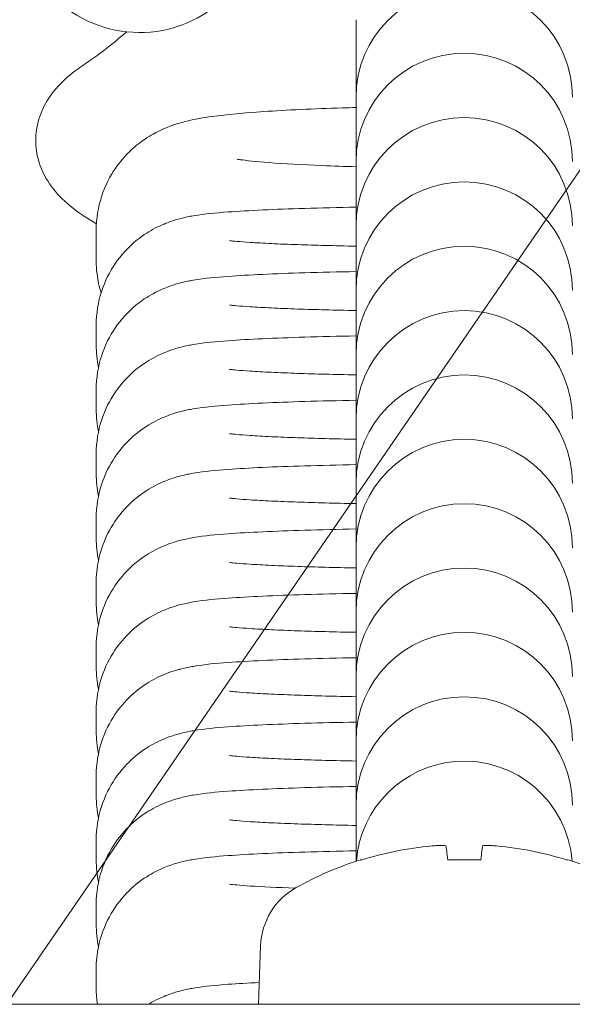
# Model space of a CAD drawing. Extents: x -7232 to 1260, y 118 to 8732.
# Drawn here: x 771 to 773, y 857 to 860 of the extents above; entities that cross this region are included whole.
import ezdxf

# ---------------------------------------------------------------- set-up
doc = ezdxf.new("R2010")
doc.units = 0
doc.header["$MEASUREMENT"] = 0
doc.layers.add('Overlapping', color=7, linetype='Continuous', lineweight=0)
doc.layers.add('Toestel 2D', color=7, linetype='Continuous', lineweight=0)

# ---------------------------------------------------------------- blocks, each defined once
blk = doc.blocks.new('Block_0')
at = {"layer": 'Overlapping'}
for points, knots in [([(1037.794, 523.6099), (1068.3947, 533.2307), (1096.2192, 550.0995), (1118.9013, 572.7817), (1118.9013, 572.7817), (1182.0023, 635.8826), (1182.0023, 635.8826), (1259.7918, 713.6721), (1259.7918, 839.7939), (1182.0023, 917.5834), (1181.9849, 917.6007), (1181.9675, 917.6181), (1181.9502, 917.6355), (1181.9502, 917.6355), (1118.8492, 980.6898), (1118.8492, 980.6898), (1092.7491, 1006.7706), (1059.9178, 1025.0895), (1024.0161, 1033.6038), (1024.0161, 1033.6038), (851.0507, 1074.624), (851.0507, 1074.624), (835.9898, 1078.1958), (820.564, 1080), (805.0855, 1080), (805.0855, 1080), (787.1581, 1080), (787.1581, 1080), (745.1234, 1080), (704.1661, 1066.7024), (670.1483, 1042.0103), (670.1483, 1042.0103), (595.4511, 987.791), (595.4511, 987.791), (543.8237, 950.3169), (513.2684, 890.3823), (513.2684, 826.5882), (513.2684, 826.5882), (513.2684, 726.8312), (513.2684, 726.8312), (513.2684, 649.2023), (558.3673, 578.6453), (628.8212, 546.0494), (628.8212, 546.0494), (746.0128, 491.83), (746.0128, 491.83), (772.2281, 479.7014), (800.7675, 473.4193), (829.6525, 473.4193), (829.6525, 473.4193), (847.5799, 473.4193), (847.5799, 473.4193), (867.8448, 473.4193), (887.991, 476.5117), (907.3229, 482.5897), (907.3229, 482.5897), (1037.794, 523.6099), (1037.794, 523.6099)], [0, 0, 0, 0, 1, 1, 1, 2, 2, 2, 3, 3, 3, 4, 4, 4, 5, 5, 5, 6, 6, 6, 7, 7, 7, 8, 8, 8, 9, 9, 9, 10, 10, 10, 11, 11, 11, 12, 12, 12, 13, 13, 13, 14, 14, 14, 15, 15, 15, 16, 16, 16, 17, 17, 17, 18, 18, 18, 19, 19, 19, 19]), ([(978.0509, 839.7873), (978.0509, 839.7873), (1041.1519, 776.733), (1041.1519, 776.733), (1041.1519, 776.733), (978.0509, 713.632), (978.0509, 713.632), (978.0509, 713.632), (847.5799, 672.6118), (847.5799, 672.6118), (847.5799, 672.6118), (829.6525, 672.6118), (829.6525, 672.6118), (829.6525, 672.6118), (758.9392, 713.632), (758.9392, 713.632), (758.9392, 713.632), (712.4609, 726.8312), (712.4609, 726.8312), (712.4609, 726.8312), (712.4609, 826.5882), (712.4609, 826.5882), (712.4609, 826.5882), (758.9392, 839.7873), (758.9392, 839.7873), (758.9392, 839.7873), (787.1581, 880.8075), (787.1581, 880.8075), (787.1581, 880.8075), (805.0855, 880.8075), (805.0855, 880.8075), (805.0855, 880.8075), (978.0509, 839.7873), (978.0509, 839.7873)], [0, 0, 0, 0, 1, 1, 1, 2, 2, 2, 3, 3, 3, 4, 4, 4, 5, 5, 5, 6, 6, 6, 7, 7, 7, 8, 8, 8, 9, 9, 9, 10, 10, 10, 11, 11, 11, 11])]:
    blk.add_open_spline(points, degree=3, knots=knots, dxfattribs=at)
at = {"layer": 'Overlapping', "color": 134, "lineweight": 0, "true_color": 0x00a19a}
for points in [[(513.2684, 786.0624), (513.2684, 786.0624), (807.1949, 1079.9888), (807.1949, 1079.9888)], [(513.2684, 815.8757), (513.2684, 815.8757), (777.1407, 1079.748), (777.1407, 1079.748)], [(513.2684, 756.249), (513.2684, 756.249), (834.7918, 1077.7724), (834.7918, 1077.7724)], [(513.2688, 726.4361), (513.2688, 726.4361), (859.462, 1072.6292), (859.462, 1072.6292)], [(515.275, 698.629), (515.275, 698.629), (883.5602, 1066.9141), (883.5602, 1066.9141)], [(520.4146, 673.9552), (520.4146, 673.9552), (907.6584, 1061.199), (907.6584, 1061.199)], [(527.9784, 651.7057), (527.9784, 651.7057), (931.7567, 1055.4839), (931.7567, 1055.4839)], [(740.6912, 834.6051), (740.6912, 834.6051), (955.8549, 1049.7688), (955.8549, 1049.7688)]]:
    blk.add_open_spline(points, degree=3, dxfattribs=at)

msp = doc.modelspace()

# ---------------------------------------------------------------- linework, layer by layer
at = {"layer": 'Toestel 2D', "color": 18, "lineweight": 20, "true_color": 0x000000}
for p, q in [((771.8867, 860.0672), (771.8867, 859.974)), ((771.8867, 859.974), (771.8867, 859.8299)), ((771.8867, 859.8299), (771.8867, 859.8292)), ((771.8867, 859.8292), (771.8867, 859.7679)), ((771.8867, 859.7679), (771.8867, 859.6327)), ((771.8867, 859.6327), (771.8867, 859.632)), ((771.8867, 859.632), (771.8867, 859.5707)), ((771.8867, 859.5707), (771.8867, 859.4355)), ((771.8867, 859.4355), (771.8867, 859.4348)), ((771.8867, 859.4348), (771.8867, 859.3736)), ((771.0899, 859.3287), (771.0899, 859.4219)), ((771.8867, 859.3736), (771.8867, 859.2383)), ((771.8867, 859.2383), (771.8867, 859.2377)), ((771.8867, 859.2377), (771.8867, 859.1764)), ((771.8867, 859.1764), (771.8867, 859.0411)), ((771.0899, 859.0704), (771.0899, 859.1317)), ((771.8867, 859.0411), (771.8867, 859.0405)), ((771.8867, 859.0405), (771.8867, 858.9792)), ((771.8867, 858.9792), (771.8867, 858.8439)), ((771.0899, 858.8732), (771.0899, 858.9345)), ((771.8867, 858.8439), (771.8867, 858.8433)), ((771.8867, 858.8433), (771.8867, 858.782)), ((771.8867, 858.782), (771.8867, 858.6468)), ((771.0899, 858.676), (771.0899, 858.7373)), ((771.8867, 858.6468), (771.8867, 858.6461)), ((771.8867, 858.6461), (771.8867, 858.5848)), ((771.8867, 858.5848), (771.8867, 858.4496)), ((771.0899, 858.4788), (771.0899, 858.5401)), ((771.8867, 858.4496), (771.8867, 858.4489)), ((771.8867, 858.4489), (771.8867, 858.3876)), ((771.8867, 858.3876), (771.8867, 858.2524)), ((771.0899, 858.2817), (771.0899, 858.3429)), ((771.8867, 858.2524), (771.8867, 858.2517)), ((771.8867, 858.2517), (771.8867, 858.1905)), ((771.8867, 858.1905), (771.8867, 858.0552)), ((771.0899, 858.0845), (771.0899, 858.1458)), ((771.8867, 858.0552), (771.8867, 858.0546)), ((771.8867, 858.0546), (771.8867, 857.9933)), ((771.8867, 857.9933), (771.8867, 857.858)), ((771.0899, 857.8873), (771.0899, 857.9486)), ((771.8867, 857.858), (771.8867, 857.8574)), ((771.8867, 857.8574), (771.8867, 857.7961)), ((771.8867, 857.7961), (771.8867, 857.6608)), ((771.0899, 857.6901), (771.0899, 857.7514)), ((771.8867, 857.6608), (771.8867, 857.6602)), ((771.8867, 857.6602), (771.8867, 857.5989)), ((771.8867, 857.5989), (771.8867, 857.4888)), ((771.0899, 857.4929), (771.0899, 857.5542)), ((771.904, 857.4932), (771.8995, 857.4929)), ((771.9047, 857.4932), (771.904, 857.4932)), ((772.2696, 857.4932), (772.1678, 857.4932)), ((772.5334, 857.4932), (772.5327, 857.4932)), ((772.54, 857.4922), (772.5356, 857.4932)), ((771.0899, 857.2957), (771.0899, 857.357)), ((771.5942, 857.2303), (771.5879, 857.0506)), ((771.0899, 857.0986), (771.0899, 857.1598)), ((774.4762, 857.0506), (769.9612, 857.0506))]:
    msp.add_line(p, q, dxfattribs=at)
for points, knots in [([(770.8907, 860.2272), (770.9885, 860.0438), (771.2164, 859.9745), (771.3998, 860.0723), (771.4657, 860.1074), (771.5196, 860.1613), (771.5547, 860.2272)], [0, 0, 0, 0, 1, 1, 1, 2, 2, 2, 2]), ([(772.5507, 859.8299), (772.5507, 860.0132), (772.402, 860.1618), (772.2187, 860.1618), (772.0353, 860.1618), (771.8867, 860.0132), (771.8867, 859.8299)], [0, 0, 0, 0, 1, 1, 1, 2, 2, 2, 2]), ([(771.1828, 860.0301), (771.1511, 860.0021), (771.1229, 859.9797), (771.0982, 859.9615), (771.0811, 859.949), (771.0658, 859.9384), (771.052, 859.9293)], [0, 0, 0, 0, 1, 1, 1, 2, 2, 2, 2]), ([(772.5507, 859.6327), (772.5507, 859.816), (772.402, 859.9647), (772.2187, 859.9647), (772.0353, 859.9647), (771.8867, 859.816), (771.8867, 859.6327)], [0, 0, 0, 0, 1, 1, 1, 2, 2, 2, 2]), ([(771.0905, 859.4422), (771.0541, 859.4625), (771.0213, 859.4849), (770.9923, 859.512), (770.9545, 859.5475), (770.9213, 859.5933), (770.9089, 859.6513), (770.9003, 859.6918), (770.9039, 859.7363), (770.9177, 859.7742), (770.9327, 859.8153), (770.9575, 859.8486), (770.9855, 859.8762), (771.0057, 859.8961), (771.028, 859.9134), (771.052, 859.9293)], [0, 0, 0, 0, 1, 1, 1, 2, 2, 2, 3, 3, 3, 4, 4, 4, 5, 5, 5, 5]), ([(771.0899, 859.4219), (771.0899, 859.458), (771.0961, 859.4939), (771.1062, 859.525), (771.1173, 859.5593), (771.1326, 859.5879), (771.148, 859.6106), (771.168, 859.6399), (771.1879, 859.66), (771.2051, 859.6751), (771.2292, 859.6961), (771.2486, 859.708), (771.2647, 859.717), (771.2856, 859.7287), (771.3012, 859.7351), (771.3144, 859.7401), (771.3339, 859.7475), (771.3484, 859.7515), (771.3615, 859.7549), (771.3937, 859.7631), (771.4182, 859.7668), (771.4453, 859.7706), (771.4917, 859.7769), (771.5431, 859.7816), (771.6036, 859.7857), (771.6739, 859.7904), (771.7555, 859.7942), (771.8448, 859.797), (771.8586, 859.7975), (771.8726, 859.7979), (771.8867, 859.7982)], [0, 0, 0, 0, 1, 1, 1, 2, 2, 2, 3, 3, 3, 4, 4, 4, 5, 5, 5, 6, 6, 6, 7, 7, 7, 8, 8, 8, 9, 9, 9, 10, 10, 10, 10]), ([(772.5507, 859.4355), (772.5507, 859.6188), (772.402, 859.7675), (772.2187, 859.7675), (772.0353, 859.7675), (771.8867, 859.6188), (771.8867, 859.4355)], [0, 0, 0, 0, 1, 1, 1, 2, 2, 2, 2]), ([(771.8867, 859.6166), (771.8509, 859.6176), (771.8166, 859.6188), (771.7841, 859.6202), (771.7209, 859.6228), (771.665, 859.626), (771.6204, 859.6294), (771.5801, 859.6325), (771.5485, 859.636), (771.5322, 859.6383), (771.5269, 859.6391), (771.5232, 859.6397), (771.5221, 859.64), (771.5218, 859.64), (771.5217, 859.64), (771.5217, 859.64)], [0, 0, 0, 0, 1, 1, 1, 2, 2, 2, 3, 3, 3, 4, 4, 4, 5, 5, 5, 5]), ([(772.5507, 859.2383), (772.5507, 859.4217), (772.402, 859.5703), (772.2187, 859.5703), (772.0353, 859.5703), (771.8867, 859.4217), (771.8867, 859.2383)], [0, 0, 0, 0, 1, 1, 1, 2, 2, 2, 2]), ([(771.0899, 859.1317), (771.0899, 859.1674), (771.096, 859.2029), (771.1059, 859.2337), (771.1169, 859.2677), (771.132, 859.296), (771.1471, 859.3184), (771.167, 859.3478), (771.1867, 859.3677), (771.2037, 859.3826), (771.2287, 859.4045), (771.2483, 859.4163), (771.2642, 859.425), (771.2856, 859.4368), (771.3007, 859.4426), (771.313, 859.4471), (771.3284, 859.4527), (771.3395, 859.4558), (771.3491, 859.4582), (771.3651, 859.4623), (771.3767, 859.4645), (771.3875, 859.4663), (771.4254, 859.4728), (771.4556, 859.4752), (771.4947, 859.4781), (771.5572, 859.4827), (771.6363, 859.4863), (771.7299, 859.4891), (771.7788, 859.4906), (771.8315, 859.4918), (771.8867, 859.4928)], [0, 0, 0, 0, 1, 1, 1, 2, 2, 2, 3, 3, 3, 4, 4, 4, 5, 5, 5, 6, 6, 6, 7, 7, 7, 8, 8, 8, 9, 9, 9, 10, 10, 10, 10]), ([(771.8867, 859.3734), (771.8218, 859.3746), (771.7613, 859.3762), (771.708, 859.378), (771.6936, 859.3785), (771.6797, 859.3791), (771.6663, 859.3796), (771.6528, 859.3801), (771.6398, 859.3807), (771.6275, 859.3813), (771.6152, 859.3819), (771.6035, 859.3825), (771.5926, 859.3831), (771.5818, 859.3837), (771.5716, 859.3843), (771.5623, 859.3849), (771.5459, 859.3859), (771.5319, 859.387), (771.521, 859.388), (771.512, 859.3888), (771.5051, 859.3896), (771.5013, 859.39), (771.4993, 859.3903), (771.4982, 859.3905), (771.4982, 859.3905)], [0, 0, 0, 0, 1, 1, 1, 2, 2, 2, 3, 3, 3, 4, 4, 4, 5, 5, 5, 6, 6, 6, 7, 7, 7, 8, 8, 8, 8]), ([(772.5507, 859.0411), (772.5507, 859.2245), (772.402, 859.3731), (772.2187, 859.3731), (772.0353, 859.3731), (771.8867, 859.2245), (771.8867, 859.0411)], [0, 0, 0, 0, 1, 1, 1, 2, 2, 2, 2]), ([(771.1048, 859.2301), (771.0991, 859.2484), (771.0948, 859.2682), (771.0923, 859.2887), (771.0907, 859.3018), (771.0899, 859.3153), (771.0899, 859.3287)], [0, 0, 0, 0, 1, 1, 1, 2, 2, 2, 2]), ([(771.0899, 858.9345), (771.0899, 858.9702), (771.096, 859.0057), (771.1059, 859.0365), (771.1169, 859.0705), (771.132, 859.0988), (771.1471, 859.1213), (771.167, 859.1506), (771.1867, 859.1705), (771.2037, 859.1854), (771.2287, 859.2074), (771.2483, 859.2191), (771.2642, 859.2278), (771.2856, 859.2396), (771.3007, 859.2454), (771.313, 859.2499), (771.3284, 859.2555), (771.3395, 859.2586), (771.3491, 859.261), (771.3651, 859.2651), (771.3767, 859.2673), (771.3875, 859.2691), (771.4254, 859.2756), (771.4556, 859.278), (771.4947, 859.2809), (771.5572, 859.2855), (771.6363, 859.2891), (771.7299, 859.2919), (771.7788, 859.2934), (771.8315, 859.2946), (771.8867, 859.2956)], [0, 0, 0, 0, 1, 1, 1, 2, 2, 2, 3, 3, 3, 4, 4, 4, 5, 5, 5, 6, 6, 6, 7, 7, 7, 8, 8, 8, 9, 9, 9, 10, 10, 10, 10]), ([(771.8867, 859.1762), (771.8218, 859.1774), (771.7613, 859.179), (771.708, 859.1808), (771.6936, 859.1813), (771.6797, 859.1819), (771.6663, 859.1824), (771.6528, 859.183), (771.6398, 859.1835), (771.6275, 859.1841), (771.6152, 859.1847), (771.6035, 859.1853), (771.5926, 859.1859), (771.5818, 859.1865), (771.5716, 859.1871), (771.5623, 859.1877), (771.5459, 859.1888), (771.5319, 859.1898), (771.521, 859.1908), (771.512, 859.1916), (771.5051, 859.1924), (771.5013, 859.1929), (771.4993, 859.1931), (771.4982, 859.1933), (771.4982, 859.1933)], [0, 0, 0, 0, 1, 1, 1, 2, 2, 2, 3, 3, 3, 4, 4, 4, 5, 5, 5, 6, 6, 6, 7, 7, 7, 8, 8, 8, 8]), ([(772.5507, 858.8439), (772.5507, 859.0273), (772.402, 859.1759), (772.2187, 859.1759), (772.0353, 859.1759), (771.8867, 859.0273), (771.8867, 858.8439)], [0, 0, 0, 0, 1, 1, 1, 2, 2, 2, 2]), ([(771.0899, 858.7373), (771.0899, 858.773), (771.096, 858.8085), (771.1059, 858.8393), (771.1169, 858.8733), (771.132, 858.9016), (771.1471, 858.9241), (771.167, 858.9534), (771.1867, 858.9733), (771.2037, 858.9883), (771.2287, 859.0102), (771.2483, 859.0219), (771.2642, 859.0306), (771.2856, 859.0424), (771.3007, 859.0482), (771.313, 859.0527), (771.3284, 859.0583), (771.3395, 859.0614), (771.3491, 859.0638), (771.3651, 859.068), (771.3767, 859.0701), (771.3875, 859.0719), (771.4254, 859.0784), (771.4556, 859.0808), (771.4947, 859.0837), (771.5572, 859.0883), (771.6363, 859.0919), (771.7299, 859.0947), (771.7788, 859.0962), (771.8315, 859.0974), (771.8867, 859.0984)], [0, 0, 0, 0, 1, 1, 1, 2, 2, 2, 3, 3, 3, 4, 4, 4, 5, 5, 5, 6, 6, 6, 7, 7, 7, 8, 8, 8, 9, 9, 9, 10, 10, 10, 10]), ([(771.8867, 858.979), (771.8218, 858.9802), (771.7613, 858.9818), (771.708, 858.9837), (771.6936, 858.9842), (771.6797, 858.9847), (771.6663, 858.9852), (771.6528, 858.9858), (771.6398, 858.9863), (771.6275, 858.9869), (771.6152, 858.9875), (771.6035, 858.9881), (771.5926, 858.9887), (771.5818, 858.9893), (771.5716, 858.9899), (771.5623, 858.9905), (771.5459, 858.9916), (771.5319, 858.9927), (771.521, 858.9936), (771.512, 858.9944), (771.5051, 858.9952), (771.5013, 858.9957), (771.4993, 858.9959), (771.4982, 858.9961), (771.4982, 858.9961)], [0, 0, 0, 0, 1, 1, 1, 2, 2, 2, 3, 3, 3, 4, 4, 4, 5, 5, 5, 6, 6, 6, 7, 7, 7, 8, 8, 8, 8]), ([(772.5507, 858.6468), (772.5507, 858.8301), (772.402, 858.9787), (772.2187, 858.9787), (772.0353, 858.9787), (771.8867, 858.8301), (771.8867, 858.6468)], [0, 0, 0, 0, 1, 1, 1, 2, 2, 2, 2]), ([(771.0899, 858.5401), (771.0899, 858.5758), (771.096, 858.6113), (771.1059, 858.6421), (771.1169, 858.6761), (771.132, 858.7044), (771.1471, 858.7269), (771.167, 858.7562), (771.1867, 858.7761), (771.2037, 858.7911), (771.2287, 858.813), (771.2483, 858.8247), (771.2642, 858.8334), (771.2856, 858.8452), (771.3007, 858.851), (771.313, 858.8556), (771.3284, 858.8611), (771.3395, 858.8642), (771.3491, 858.8667), (771.3651, 858.8708), (771.3767, 858.8729), (771.3875, 858.8747), (771.4254, 858.8812), (771.4556, 858.8836), (771.4947, 858.8865), (771.5572, 858.8911), (771.6363, 858.8947), (771.7299, 858.8975), (771.7788, 858.899), (771.8315, 858.9002), (771.8867, 858.9012)], [0, 0, 0, 0, 1, 1, 1, 2, 2, 2, 3, 3, 3, 4, 4, 4, 5, 5, 5, 6, 6, 6, 7, 7, 7, 8, 8, 8, 9, 9, 9, 10, 10, 10, 10]), ([(771.8867, 858.7818), (771.8218, 858.783), (771.7613, 858.7846), (771.708, 858.7865), (771.6936, 858.787), (771.6797, 858.7875), (771.6663, 858.788), (771.6528, 858.7886), (771.6398, 858.7892), (771.6275, 858.7897), (771.6152, 858.7903), (771.6035, 858.7909), (771.5926, 858.7915), (771.5818, 858.7921), (771.5716, 858.7927), (771.5623, 858.7933), (771.5459, 858.7944), (771.5319, 858.7955), (771.521, 858.7964), (771.512, 858.7973), (771.5051, 858.798), (771.5013, 858.7985), (771.4993, 858.7987), (771.4982, 858.7989), (771.4982, 858.7989)], [0, 0, 0, 0, 1, 1, 1, 2, 2, 2, 3, 3, 3, 4, 4, 4, 5, 5, 5, 6, 6, 6, 7, 7, 7, 8, 8, 8, 8]), ([(772.5507, 858.4496), (772.5507, 858.6329), (772.402, 858.7816), (772.2187, 858.7816), (772.0353, 858.7816), (771.8867, 858.6329), (771.8867, 858.4496)], [0, 0, 0, 0, 1, 1, 1, 2, 2, 2, 2]), ([(771.0899, 858.3429), (771.0899, 858.3787), (771.096, 858.4141), (771.1059, 858.445), (771.1169, 858.4789), (771.132, 858.5072), (771.1471, 858.5297), (771.167, 858.559), (771.1867, 858.579), (771.2037, 858.5939), (771.2287, 858.6158), (771.2483, 858.6275), (771.2642, 858.6363), (771.2856, 858.648), (771.3007, 858.6539), (771.313, 858.6584), (771.3284, 858.664), (771.3395, 858.667), (771.3491, 858.6695), (771.3651, 858.6736), (771.3767, 858.6757), (771.3875, 858.6776), (771.4254, 858.684), (771.4556, 858.6865), (771.4947, 858.6893), (771.5572, 858.6939), (771.6363, 858.6975), (771.7299, 858.7003), (771.7788, 858.7018), (771.8315, 858.7031), (771.8867, 858.7041)], [0, 0, 0, 0, 1, 1, 1, 2, 2, 2, 3, 3, 3, 4, 4, 4, 5, 5, 5, 6, 6, 6, 7, 7, 7, 8, 8, 8, 9, 9, 9, 10, 10, 10, 10]), ([(771.8867, 858.5846), (771.8218, 858.5859), (771.7613, 858.5874), (771.708, 858.5893), (771.6936, 858.5898), (771.6797, 858.5903), (771.6663, 858.5909), (771.6528, 858.5914), (771.6398, 858.592), (771.6275, 858.5926), (771.6152, 858.5931), (771.6035, 858.5937), (771.5926, 858.5943), (771.5818, 858.5949), (771.5716, 858.5955), (771.5623, 858.5961), (771.5459, 858.5972), (771.5319, 858.5983), (771.521, 858.5993), (771.512, 858.6001), (771.5051, 858.6008), (771.5013, 858.6013), (771.4993, 858.6015), (771.4982, 858.6017), (771.4982, 858.6017)], [0, 0, 0, 0, 1, 1, 1, 2, 2, 2, 3, 3, 3, 4, 4, 4, 5, 5, 5, 6, 6, 6, 7, 7, 7, 8, 8, 8, 8]), ([(772.5507, 858.2524), (772.5507, 858.4357), (772.402, 858.5844), (772.2187, 858.5844), (772.0353, 858.5844), (771.8867, 858.4357), (771.8867, 858.2524)], [0, 0, 0, 0, 1, 1, 1, 2, 2, 2, 2]), ([(771.0899, 858.1458), (771.0899, 858.1815), (771.096, 858.2169), (771.1059, 858.2478), (771.1169, 858.2818), (771.132, 858.3101), (771.1471, 858.3325), (771.167, 858.3619), (771.1867, 858.3818), (771.2037, 858.3967), (771.2287, 858.4186), (771.2483, 858.4303), (771.2642, 858.4391), (771.2856, 858.4508), (771.3007, 858.4567), (771.313, 858.4612), (771.3284, 858.4668), (771.3395, 858.4698), (771.3491, 858.4723), (771.3651, 858.4764), (771.3767, 858.4785), (771.3875, 858.4804), (771.4254, 858.4868), (771.4556, 858.4893), (771.4947, 858.4922), (771.5572, 858.4968), (771.6363, 858.5003), (771.7299, 858.5032), (771.7788, 858.5046), (771.8315, 858.5059), (771.8867, 858.5069)], [0, 0, 0, 0, 1, 1, 1, 2, 2, 2, 3, 3, 3, 4, 4, 4, 5, 5, 5, 6, 6, 6, 7, 7, 7, 8, 8, 8, 9, 9, 9, 10, 10, 10, 10]), ([(771.8867, 858.3875), (771.8218, 858.3887), (771.7613, 858.3903), (771.708, 858.3921), (771.6936, 858.3926), (771.6797, 858.3931), (771.6663, 858.3937), (771.6528, 858.3942), (771.6398, 858.3948), (771.6275, 858.3954), (771.6152, 858.396), (771.6035, 858.3965), (771.5926, 858.3972), (771.5818, 858.3977), (771.5716, 858.3984), (771.5623, 858.399), (771.5459, 858.4), (771.5319, 858.4011), (771.521, 858.4021), (771.512, 858.4029), (771.5051, 858.4036), (771.5013, 858.4041), (771.4993, 858.4044), (771.4982, 858.4045), (771.4982, 858.4045)], [0, 0, 0, 0, 1, 1, 1, 2, 2, 2, 3, 3, 3, 4, 4, 4, 5, 5, 5, 6, 6, 6, 7, 7, 7, 8, 8, 8, 8]), ([(772.5507, 858.0552), (772.5507, 858.2386), (772.402, 858.3872), (772.2187, 858.3872), (772.0353, 858.3872), (771.8867, 858.2386), (771.8867, 858.0552)], [0, 0, 0, 0, 1, 1, 1, 2, 2, 2, 2]), ([(771.0899, 857.9486), (771.0899, 857.9843), (771.096, 858.0198), (771.1059, 858.0506), (771.1169, 858.0846), (771.132, 858.1129), (771.1471, 858.1353), (771.167, 858.1647), (771.1867, 858.1846), (771.2037, 858.1995), (771.2287, 858.2214), (771.2483, 858.2332), (771.2642, 858.2419), (771.2856, 858.2536), (771.3007, 858.2595), (771.313, 858.264), (771.3284, 858.2696), (771.3395, 858.2727), (771.3491, 858.2751), (771.3651, 858.2792), (771.3767, 858.2814), (771.3875, 858.2832), (771.4254, 858.2896), (771.4556, 858.2921), (771.4947, 858.295), (771.5572, 858.2996), (771.6363, 858.3031), (771.7299, 858.306), (771.7788, 858.3074), (771.8315, 858.3087), (771.8867, 858.3097)], [0, 0, 0, 0, 1, 1, 1, 2, 2, 2, 3, 3, 3, 4, 4, 4, 5, 5, 5, 6, 6, 6, 7, 7, 7, 8, 8, 8, 9, 9, 9, 10, 10, 10, 10]), ([(771.8867, 858.1903), (771.8218, 858.1915), (771.7613, 858.1931), (771.708, 858.1949), (771.6936, 858.1954), (771.6797, 858.196), (771.6663, 858.1965), (771.6528, 858.197), (771.6398, 858.1976), (771.6275, 858.1982), (771.6152, 858.1988), (771.6035, 858.1994), (771.5926, 858.2), (771.5818, 858.2006), (771.5716, 858.2012), (771.5623, 858.2018), (771.5459, 858.2028), (771.5319, 858.2039), (771.521, 858.2049), (771.512, 858.2057), (771.5051, 858.2065), (771.5013, 858.2069), (771.4993, 858.2072), (771.4982, 858.2073), (771.4982, 858.2073)], [0, 0, 0, 0, 1, 1, 1, 2, 2, 2, 3, 3, 3, 4, 4, 4, 5, 5, 5, 6, 6, 6, 7, 7, 7, 8, 8, 8, 8]), ([(772.5507, 857.858), (772.5507, 858.0414), (772.402, 858.19), (772.2187, 858.19), (772.0353, 858.19), (771.8867, 858.0414), (771.8867, 857.858)], [0, 0, 0, 0, 1, 1, 1, 2, 2, 2, 2]), ([(771.0899, 857.7514), (771.0899, 857.7871), (771.096, 857.8226), (771.1059, 857.8534), (771.1169, 857.8874), (771.132, 857.9157), (771.1471, 857.9382), (771.167, 857.9675), (771.1867, 857.9874), (771.2037, 858.0023), (771.2287, 858.0242), (771.2483, 858.036), (771.2642, 858.0447), (771.2856, 858.0565), (771.3007, 858.0623), (771.313, 858.0668), (771.3284, 858.0724), (771.3395, 858.0755), (771.3491, 858.0779), (771.3651, 858.082), (771.3767, 858.0842), (771.3875, 858.086), (771.4254, 858.0925), (771.4556, 858.0949), (771.4947, 858.0978), (771.5572, 858.1024), (771.6363, 858.106), (771.7299, 858.1088), (771.7788, 858.1103), (771.8315, 858.1115), (771.8867, 858.1125)], [0, 0, 0, 0, 1, 1, 1, 2, 2, 2, 3, 3, 3, 4, 4, 4, 5, 5, 5, 6, 6, 6, 7, 7, 7, 8, 8, 8, 9, 9, 9, 10, 10, 10, 10]), ([(771.8867, 857.9931), (771.8218, 857.9943), (771.7613, 857.9959), (771.708, 857.9977), (771.6936, 857.9982), (771.6797, 857.9988), (771.6663, 857.9993), (771.6528, 857.9999), (771.6398, 858.0004), (771.6275, 858.001), (771.6152, 858.0016), (771.6035, 858.0022), (771.5926, 858.0028), (771.5818, 858.0034), (771.5716, 858.004), (771.5623, 858.0046), (771.5459, 858.0057), (771.5319, 858.0067), (771.521, 858.0077), (771.512, 858.0085), (771.5051, 858.0093), (771.5013, 858.0097), (771.4993, 858.01), (771.4982, 858.0102), (771.4982, 858.0102)], [0, 0, 0, 0, 1, 1, 1, 2, 2, 2, 3, 3, 3, 4, 4, 4, 5, 5, 5, 6, 6, 6, 7, 7, 7, 8, 8, 8, 8]), ([(772.5507, 857.6608), (772.5507, 857.8442), (772.402, 857.9928), (772.2187, 857.9928), (772.0353, 857.9928), (771.8867, 857.8442), (771.8867, 857.6608)], [0, 0, 0, 0, 1, 1, 1, 2, 2, 2, 2]), ([(771.0899, 857.5542), (771.0899, 857.5899), (771.096, 857.6254), (771.1059, 857.6562), (771.1169, 857.6902), (771.132, 857.7185), (771.1471, 857.741), (771.167, 857.7703), (771.1867, 857.7902), (771.2037, 857.8051), (771.2287, 857.8271), (771.2483, 857.8388), (771.2642, 857.8475), (771.2856, 857.8593), (771.3007, 857.8651), (771.313, 857.8696), (771.3284, 857.8752), (771.3395, 857.8783), (771.3491, 857.8807), (771.3651, 857.8848), (771.3767, 857.887), (771.3875, 857.8888), (771.4254, 857.8953), (771.4556, 857.8977), (771.4947, 857.9006), (771.5572, 857.9052), (771.6363, 857.9088), (771.7299, 857.9116), (771.7788, 857.9131), (771.8315, 857.9143), (771.8867, 857.9153)], [0, 0, 0, 0, 1, 1, 1, 2, 2, 2, 3, 3, 3, 4, 4, 4, 5, 5, 5, 6, 6, 6, 7, 7, 7, 8, 8, 8, 9, 9, 9, 10, 10, 10, 10]), ([(771.8867, 857.7959), (771.8218, 857.7971), (771.7613, 857.7987), (771.708, 857.8006), (771.6936, 857.8011), (771.6797, 857.8016), (771.6663, 857.8021), (771.6528, 857.8027), (771.6398, 857.8032), (771.6275, 857.8038), (771.6152, 857.8044), (771.6035, 857.805), (771.5926, 857.8056), (771.5818, 857.8062), (771.5716, 857.8068), (771.5623, 857.8074), (771.5459, 857.8085), (771.5319, 857.8095), (771.521, 857.8105), (771.512, 857.8113), (771.5051, 857.8121), (771.5013, 857.8126), (771.4993, 857.8128), (771.4982, 857.813), (771.4982, 857.813)], [0, 0, 0, 0, 1, 1, 1, 2, 2, 2, 3, 3, 3, 4, 4, 4, 5, 5, 5, 6, 6, 6, 7, 7, 7, 8, 8, 8, 8]), ([(772.5497, 857.4891), (772.5356, 857.6719), (772.3761, 857.8087), (772.1932, 857.7947), (772.03, 857.7821), (771.9002, 857.6524), (771.8877, 857.4891)], [0, 0, 0, 0, 1, 1, 1, 2, 2, 2, 2]), ([(771.0899, 857.357), (771.0899, 857.3927), (771.096, 857.4282), (771.1059, 857.459), (771.1169, 857.493), (771.132, 857.5213), (771.1471, 857.5438), (771.167, 857.5731), (771.1867, 857.593), (771.2037, 857.608), (771.2287, 857.6299), (771.2483, 857.6416), (771.2642, 857.6503), (771.2856, 857.6621), (771.3007, 857.6679), (771.313, 857.6724), (771.3284, 857.678), (771.3395, 857.6811), (771.3491, 857.6836), (771.3651, 857.6877), (771.3767, 857.6898), (771.3875, 857.6916), (771.4254, 857.6981), (771.4556, 857.7005), (771.4947, 857.7034), (771.5572, 857.708), (771.6363, 857.7116), (771.7299, 857.7144), (771.7788, 857.7159), (771.8315, 857.7171), (771.8867, 857.7181)], [0, 0, 0, 0, 1, 1, 1, 2, 2, 2, 3, 3, 3, 4, 4, 4, 5, 5, 5, 6, 6, 6, 7, 7, 7, 8, 8, 8, 9, 9, 9, 10, 10, 10, 10]), ([(771.8867, 857.5987), (771.8218, 857.5999), (771.7613, 857.6015), (771.708, 857.6034), (771.6936, 857.6039), (771.6797, 857.6044), (771.6663, 857.6049), (771.6528, 857.6055), (771.6398, 857.6061), (771.6275, 857.6066), (771.6152, 857.6072), (771.6035, 857.6078), (771.5926, 857.6084), (771.5818, 857.609), (771.5716, 857.6096), (771.5623, 857.6102), (771.5459, 857.6113), (771.5319, 857.6124), (771.521, 857.6133), (771.512, 857.6141), (771.5051, 857.6149), (771.5013, 857.6154), (771.4993, 857.6156), (771.4982, 857.6158), (771.4982, 857.6158)], [0, 0, 0, 0, 1, 1, 1, 2, 2, 2, 3, 3, 3, 4, 4, 4, 5, 5, 5, 6, 6, 6, 7, 7, 7, 8, 8, 8, 8]), ([(772.1199, 857.5359), (772.1252, 857.5364), (772.131, 857.5368), (772.1363, 857.5371), (772.1415, 857.5374), (772.1463, 857.5375), (772.1501, 857.5375), (772.1539, 857.5375), (772.1572, 857.5374), (772.1594, 857.5371), (772.1615, 857.5368), (772.1626, 857.5364), (772.1627, 857.5359)], [0, 0, 0, 0, 1, 1, 1, 2, 2, 2, 3, 3, 3, 4, 4, 4, 4]), ([(772.2747, 857.5359), (772.2748, 857.5364), (772.2759, 857.5368), (772.2782, 857.5371), (772.2804, 857.5374), (772.2838, 857.5375), (772.2876, 857.5375), (772.2915, 857.5375), (772.2963, 857.5374), (772.3016, 857.5371), (772.3068, 857.5368), (772.3123, 857.5364), (772.3175, 857.5359)], [0, 0, 0, 0, 1, 1, 1, 2, 2, 2, 3, 3, 3, 4, 4, 4, 4]), ([(771.0899, 857.1598), (771.0899, 857.1956), (771.096, 857.231), (771.1059, 857.2619), (771.1169, 857.2958), (771.132, 857.3241), (771.1471, 857.3466), (771.167, 857.3759), (771.1867, 857.3959), (771.2037, 857.4108), (771.2287, 857.4327), (771.2483, 857.4444), (771.2642, 857.4531), (771.2856, 857.4649), (771.3007, 857.4708), (771.313, 857.4753), (771.3284, 857.4809), (771.3395, 857.4839), (771.3491, 857.4864), (771.3651, 857.4905), (771.3767, 857.4926), (771.3875, 857.4945), (771.4254, 857.5009), (771.4556, 857.5034), (771.4947, 857.5062), (771.5572, 857.5108), (771.6363, 857.5144), (771.7299, 857.5172), (771.7788, 857.5187), (771.8315, 857.52), (771.8867, 857.521)], [0, 0, 0, 0, 1, 1, 1, 2, 2, 2, 3, 3, 3, 4, 4, 4, 5, 5, 5, 6, 6, 6, 7, 7, 7, 8, 8, 8, 9, 9, 9, 10, 10, 10, 10]), ([(771.6996, 857.4065), (771.6448, 857.4085), (771.5979, 857.4107), (771.5623, 857.413), (771.5459, 857.4141), (771.5319, 857.4152), (771.521, 857.4162), (771.512, 857.417), (771.5051, 857.4177), (771.5013, 857.4182), (771.4993, 857.4184), (771.4982, 857.4186), (771.4982, 857.4186)], [0, 0, 0, 0, 1, 1, 1, 2, 2, 2, 3, 3, 3, 4, 4, 4, 4]), ([(771.2502, 857.0506), (771.2552, 857.0537), (771.2598, 857.0564), (771.2642, 857.0588), (771.2856, 857.0705), (771.3007, 857.0764), (771.313, 857.0809), (771.3284, 857.0865), (771.3395, 857.0896), (771.3491, 857.092), (771.3651, 857.0961), (771.3767, 857.0983), (771.3875, 857.1001), (771.4254, 857.1065), (771.4556, 857.109), (771.4947, 857.1119), (771.5233, 857.114), (771.555, 857.1158), (771.5902, 857.1175)], [0, 0, 0, 0, 1, 1, 1, 2, 2, 2, 3, 3, 3, 4, 4, 4, 5, 5, 5, 6, 6, 6, 6])]:
    msp.add_open_spline(points, degree=3, knots=knots, dxfattribs=at)
for points in [[(771.0969, 859.0024), (771.0924, 859.0242), (771.0899, 859.0473), (771.0899, 859.0704)], [(771.0969, 858.8053), (771.0924, 858.827), (771.0899, 858.8501), (771.0899, 858.8732)], [(771.0969, 858.6081), (771.0924, 858.6298), (771.0899, 858.6529), (771.0899, 858.676)], [(771.0969, 858.4109), (771.0924, 858.4326), (771.0899, 858.4557), (771.0899, 858.4788)], [(771.0969, 858.2137), (771.0924, 858.2354), (771.0899, 858.2585), (771.0899, 858.2817)], [(771.0969, 858.0165), (771.0924, 858.0382), (771.0899, 858.0613), (771.0899, 858.0845)], [(771.0969, 857.8193), (771.0924, 857.8411), (771.0899, 857.8642), (771.0899, 857.8873)], [(771.0969, 857.6222), (771.0924, 857.6439), (771.0899, 857.667), (771.0899, 857.6901)], [(772.1199, 857.5359), (772.0457, 857.529), (771.9725, 857.5144), (771.9014, 857.4922)], [(772.1679, 857.4922), (772.1655, 857.5144), (772.1638, 857.529), (772.1627, 857.5359)], [(772.2747, 857.5359), (772.2736, 857.529), (772.2719, 857.5144), (772.2695, 857.4922)], [(772.536, 857.4922), (772.4649, 857.5144), (772.3917, 857.529), (772.3175, 857.5359)], [(771.0969, 857.425), (771.0924, 857.4467), (771.0899, 857.4698), (771.0899, 857.4929)], [(771.8973, 857.4922), (771.8301, 857.4709), (771.7652, 857.4429), (771.7035, 857.4087)], [(772.7339, 857.4087), (772.6722, 857.4429), (772.6073, 857.4709), (772.54, 857.4922)], [(771.7035, 857.4087), (771.6383, 857.3725), (771.5968, 857.3048), (771.5942, 857.2303)], [(771.0969, 857.2278), (771.0924, 857.2495), (771.0899, 857.2726), (771.0899, 857.2957)], [(771.0934, 857.0506), (771.0911, 857.0663), (771.0899, 857.0824), (771.0899, 857.0986)]]:
    msp.add_open_spline(points, degree=3, dxfattribs=at)

# ---------------------------------------------------------------- block references
at = {"layer": 'Overlapping'}
msp.add_blockref('Block_0', (0, 0), dxfattribs=at)

doc.saveas('drawing.dxf')
